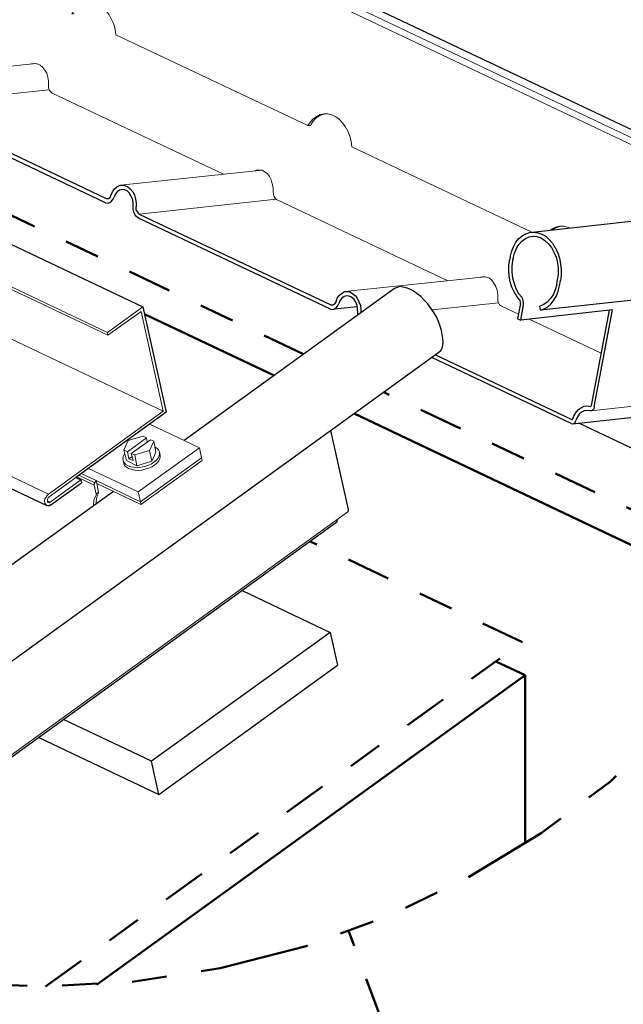
# Model space of a CAD drawing. Units: inches. Extents: x -3374307795026 to 661, y -2592246858 to 184049526936.
# Drawn here: x 641 to 642, y 251 to 254 of the extents above; entities that cross this region are included whole.
import ezdxf

# ---------------------------------------------------------------- set-up
doc = ezdxf.new("R2010")
doc.units = ezdxf.units.IN
doc.header["$MEASUREMENT"] = 0
for name, pattern in [('DASHDOT', [1, 0.5, -0.25, 0, -0.25]), ('PHANTOM', [2.5, 1.25, -0.25, 0.25, -0.25, 0.25, -0.25]), ('PHANTOM2', [1.25, 0.625, -0.125, 0.125, -0.125, 0.125, -0.125])]:
    doc.linetypes.add(name, pattern=pattern)
for name, color, linetype, lineweight in [('BEMO ACCESSORIES', 145, 'Continuous', 15), ('BEMO FLASHINGS', 3, 'Continuous', 30), ('BEMO HT', 5, 'PHANTOM2', 50), ('DENSDECK', 102, 'Continuous', 15)]:
    doc.layers.add(name, color=color, linetype=linetype, lineweight=lineweight)
for name, color, linetype in [('BEMO FASTENERS', 7, 'Continuous'), ('BEMO PANEL', 4, 'Continuous'), ('BY OTHERS', 8, 'Continuous'), ('NOTES', 190, 'Continuous')]:
    doc.layers.add(name, color=color, linetype=linetype)

msp = doc.modelspace()

# ---------------------------------------------------------------- linework, layer by layer
at = {"layer": 'BEMO ACCESSORIES', "flags": 128}
for points in [[(642.74931, 253.74666), (640.10421, 255.00095)], [(642.74528, 253.72854), (640.08747, 254.98886)], [(641.20619, 253.82175), (640.71611, 254.05365), (640.71209, 254.05768), (640.70806, 254.06271), (640.70605, 254.06976), (640.70605, 254.0768), (640.70605, 254.08788), (640.70403, 254.09895), (640.70101, 254.11002), (640.69598, 254.11908), (640.68894, 254.12713), (640.68189, 254.13317), (640.67384, 254.1372), (640.66579, 254.1382), (640.65874, 254.1372), (640.65701, 254.13633)], [(641.84682, 253.51803), (641.35727, 253.74968), (641.35325, 253.75371), (641.35023, 253.75874), (641.34822, 253.76478), (641.34721, 253.77183), (641.34721, 253.7839), (641.3452, 253.79498), (641.34218, 253.80605), (641.33714, 253.81511), (641.3311, 253.82316), (641.32406, 253.8292), (641.31601, 253.83322), (641.30795, 253.83423), (641.2999, 253.83322), (641.2963, 253.83116)], [(642.04819, 253.42262), (641.99944, 253.44571), (641.99441, 253.44873), (641.99139, 253.45477), (641.98938, 253.46081), (641.98938, 253.46785), (641.98938, 253.47993), (641.98736, 253.491), (641.98334, 253.50107), (641.97831, 253.51113), (641.97227, 253.51919), (641.96522, 253.52522), (641.95717, 253.52824), (641.94912, 253.53026), (641.94106, 253.52824), (641.94023, 253.52789)], [(642.28427, 253.31082), (642.0788, 253.40812)]]:
    msp.add_lwpolyline(points, dxfattribs=at)
at = {"layer": 'BEMO FASTENERS', "lineweight": 0, "flags": 128}
for points in [[(640.99694, 253.06423), (640.94258, 253.02498), (640.94762, 253.00485), (640.93554, 253.00988), (640.93151, 253.03001), (640.92145, 253.03504)], [(640.92849, 253.00485), (640.92145, 253.03504), (640.93352, 253.06222)], [(640.93151, 253.03001), (640.98586, 253.06926)], [(640.9768, 253.0743), (640.93352, 253.06222)], [(640.98814, 253.05788), (640.98586, 253.06926), (640.9768, 253.0743)], [(641.01304, 253.029), (641.007, 253.06021), (640.99492, 253.03303), (641.00096, 253.00283)], [(641.007, 253.06021), (640.99694, 253.06423)], [(641.01028, 253.04326), (641.01505, 253.04008), (641.02009, 253.03504), (641.02311, 253.03001), (641.02311, 253.02397), (641.0221, 253.01793), (641.01908, 253.01189), (641.01405, 253.00585), (641.007, 252.99981), (640.99895, 252.99478), (640.98989, 252.99075), (640.98083, 252.98774), (640.96976, 252.98572), (640.95969, 252.98472), (640.94963, 252.98572), (640.94158, 252.98673), (640.93352, 252.98975), (640.92648, 252.99377), (640.92245, 252.99881), (640.91943, 253.00384), (640.91843, 253.00988), (640.91943, 253.01592), (640.92346, 253.02296), (640.92406, 253.02386)], [(641.01304, 253.029), (641.00096, 253.00283), (640.95869, 252.98975), (640.92849, 253.00485)], [(640.95869, 252.98975), (640.95265, 253.02095), (640.94258, 253.02498)], [(640.95265, 253.02095), (640.99492, 253.03303)], [(641.02311, 253.03001), (641.02462, 253.01894)], [(640.91893, 253.00686), (640.92145, 252.99579)], [(640.92145, 252.99579), (640.92346, 252.99075), (640.92849, 252.98572), (640.93453, 252.9817), (640.94258, 252.97968), (640.95164, 252.97767), (640.96171, 252.97666), (640.97177, 252.97767), (640.98184, 252.97968), (640.9919, 252.9827), (641.00096, 252.98673), (641.00901, 252.99176), (641.01606, 252.9978), (641.02109, 253.00384), (641.02411, 253.00988), (641.02512, 253.01592), (641.02462, 253.01894)], [(640.93554, 253.00988), (640.9447, 253.0165)]]:
    msp.add_lwpolyline(points, dxfattribs=at)
at = {"layer": 'BEMO FLASHINGS'}
for p, q in [((642.65671, 253.81309), (640.12307, 255.01456)), ((639.75475, 254.02262), (640.9758, 253.4437)), ((640.9758, 253.4437), (641.04223, 253.14274)), ((641.04223, 253.14274), (640.7843, 252.95629)), ((640.1648, 253.13024), (640.70101, 252.87601)), ((640.71309, 252.87802), (640.80066, 252.94143)), ((640.7843, 252.95629), (640.79865, 252.94949)), ((640.79865, 252.94949), (640.80066, 252.94143)), ((640.70403, 252.875), (640.70101, 252.87601)), ((640.70907, 252.875), (640.70403, 252.875)), ((640.71309, 252.87802), (640.70907, 252.875))]:
    msp.add_line(p, q, dxfattribs=at)
at = {"layer": 'BEMO FLASHINGS', "lineweight": 0}
for p, q in [((639.11413, 254.19725), (640.87515, 253.36217)), ((639.12007, 254.20154), (640.87414, 253.37022)), ((642.12627, 253.645), (642.13633, 253.63594)), ((640.87414, 253.37022), (640.9758, 253.4437)), ((640.97077, 253.43061), (640.87515, 253.36217)), ((641.03317, 253.14576), (640.97077, 253.43061)), ((640.50896, 253.39425), (641.03317, 253.14576)), ((640.87515, 253.36217), (640.87414, 253.37022)), ((640.19449, 253.15172), (640.70605, 252.90923)), ((640.70605, 252.90923), (641.03317, 253.14576)), ((640.7843, 252.95629), (640.70806, 252.90117)), ((640.71108, 252.88608), (640.79865, 252.94949)), ((640.8379, 252.94143), (640.79311, 252.96266)), ((640.69498, 252.8891), (640.69598, 252.89513)), ((640.69598, 252.88306), (640.69498, 252.8891)), ((640.69598, 252.89513), (640.699, 252.90017)), ((640.699, 252.90017), (640.70202, 252.9052)), ((640.70202, 252.9052), (640.70605, 252.90923)), ((640.70504, 252.89815), (640.70303, 252.89312)), ((640.70303, 252.89312), (640.70303, 252.88809)), ((640.70303, 252.88989), (640.71108, 252.88608)), ((640.70303, 252.88809), (640.70504, 252.88507)), ((640.70806, 252.90117), (640.70504, 252.89815)), ((640.70504, 252.88507), (640.70806, 252.88406)), ((640.70806, 252.88406), (640.71108, 252.88608)), ((640.698, 252.87903), (640.69598, 252.88306)), ((640.70101, 252.87601), (640.698, 252.87903))]:
    msp.add_line(p, q, dxfattribs=at)
at = {"layer": 'BEMO FLASHINGS', "lineweight": 0, "flags": 128}
for points in [[(640.8983, 254.21973), (640.89628, 254.23584), (640.89226, 254.24993), (640.88622, 254.26402), (640.87917, 254.27711), (640.87112, 254.28818), (640.86206, 254.29824), (640.85199, 254.30529), (640.84092, 254.31032), (640.82985, 254.31334), (640.81878, 254.31334), (640.80771, 254.31133), (640.79764, 254.30629), (640.78758, 254.29925), (640.77952, 254.29019), (640.77248, 254.28012), (640.77952, 254.28012)], [(641.44686, 253.96105), (640.8983, 254.21973)], [(641.57267, 253.90066), (641.57066, 253.91677), (641.56663, 253.93086), (641.56059, 253.94495), (641.55355, 253.95803), (641.5455, 253.96911), (641.53644, 253.97917), (641.52637, 253.98622), (641.5153, 253.99125), (641.50423, 253.99427), (641.49316, 253.99427), (641.48208, 253.99226), (641.47202, 253.98722), (641.46195, 253.98018), (641.4539, 253.97112), (641.44686, 253.96105), (641.4539, 253.96105)], [(641.49651, 253.99427), (641.48913, 253.99226), (641.47907, 253.98823), (641.469, 253.98118), (641.46095, 253.97213), (641.4539, 253.96105)], [(642.08681, 253.65682), (641.57267, 253.90066)], [(642.19437, 253.66858), (642.18867, 253.67117), (642.1776, 253.67419), (642.16653, 253.67419), (642.15646, 253.67218), (642.1464, 253.66715), (642.13995, 253.66263)], [(642.14622, 253.66332), (642.15244, 253.66815), (642.16351, 253.67218), (642.17022, 253.67419)], [(641.13684, 253.04108), (640.99502, 253.10862)], [(641.14288, 253.0129), (641.13684, 253.04108), (640.96171, 252.91526), (640.96843, 252.88723)], [(640.8369, 252.93439), (640.8369, 252.93842), (640.83891, 252.94345), (640.84193, 252.94747), (640.96875, 252.88708), (641.14288, 253.0129), (641.1449, 253.00485), (640.96976, 252.87903)], [(640.96171, 252.91526), (640.82054, 252.98249)], [(640.84394, 252.93942), (640.84898, 252.91426), (640.84193, 252.90923), (640.8369, 252.93439), (640.78682, 252.95811)], [(640.96875, 252.88708), (640.96976, 252.87903), (640.84394, 252.93942), (640.84193, 252.94747), (640.79975, 252.96746)], [(640.84998, 252.91325), (640.84596, 252.90621), (640.84294, 252.89614), (640.84193, 252.88406), (640.84193, 252.88068)], [(640.84294, 252.90822), (640.83891, 252.90117), (640.83589, 252.89111), (640.83488, 252.87903), (640.83488, 252.87559)]]:
    msp.add_lwpolyline(points, dxfattribs=at)
at = {"layer": 'BEMO HT', "linetype": 'DASHDOT', "ltscale": 0.25}
for p, q in [((641.43458, 253.30845), (639.96247, 254.00616)), ((642.65067, 252.73208), (641.66349, 253.19996)), ((642.05984, 252.48648), (641.45344, 252.77389)), ((640.6978, 251.50336), (642.05984, 252.48648))]:
    msp.add_line(p, q, dxfattribs=at)
at = {"layer": 'BEMO PANEL', "lineweight": 0}
for p, q in [((640.26921, 254.09492), (640.66981, 254.1377)), ((640.31652, 254.02044), (640.70788, 254.06333)), ((640.91138, 253.79095), (641.31601, 253.83322)), ((641.35581, 253.75114), (640.96473, 253.70841)), ((641.55254, 253.48698), (641.95314, 253.52925)), ((641.80156, 253.43453), (641.99123, 253.45525)), ((642.25611, 253.14677), (643.10683, 253.24012)), ((641.56059, 252.85789), (639.86658, 251.63535))]:
    msp.add_line(p, q, dxfattribs=at)
at = {"layer": 'BEMO PANEL', "lineweight": 30}
for p, q in [((640.32356, 254.01239), (640.87112, 253.7527)), ((640.86911, 253.74062), (640.32054, 254.00031)), ((640.89427, 253.77988), (640.90131, 253.78592)), ((640.90131, 253.78592), (640.90836, 253.78994)), ((640.90836, 253.78994), (640.91641, 253.79095)), ((640.91641, 253.79095), (640.92447, 253.78994)), ((640.92447, 253.78994), (640.93252, 253.78592)), ((640.93252, 253.78592), (640.93956, 253.77988)), ((640.87716, 253.7527), (640.88219, 253.75572)), ((640.88219, 253.75572), (640.88521, 253.76277)), ((640.88521, 253.76277), (640.88924, 253.77183)), ((640.88924, 253.77183), (640.89427, 253.77988)), ((640.89024, 253.74968), (640.89326, 253.75673)), ((640.89729, 253.76579), (640.89326, 253.75673)), ((640.90232, 253.77183), (640.89729, 253.76579)), ((640.90836, 253.77686), (640.90232, 253.77183)), ((640.91541, 253.77887), (640.90836, 253.77686)), ((640.92346, 253.77786), (640.91541, 253.77887)), ((640.9305, 253.77484), (640.92346, 253.77786)), ((640.93654, 253.76881), (640.9305, 253.77484)), ((640.94158, 253.76075), (640.93654, 253.76881)), ((640.93956, 253.77988), (640.94661, 253.77183)), ((640.9456, 253.75169), (640.94158, 253.76075)), ((640.94661, 253.77183), (640.95164, 253.76277)), ((640.95164, 253.76277), (640.95466, 253.75169)), ((642.07997, 253.65607), (643.22818, 253.78162)), ((640.86911, 253.74062), (640.87515, 253.73962)), ((640.87112, 253.7527), (640.87716, 253.7527)), ((640.87515, 253.73962), (640.88118, 253.74163)), ((640.88118, 253.74163), (640.88622, 253.74465)), ((640.88622, 253.74465), (640.89024, 253.74968)), ((640.94762, 253.74163), (640.9456, 253.75169)), ((640.94762, 253.73056), (640.94762, 253.74163)), ((640.94762, 253.72251), (640.94762, 253.73056)), ((640.95466, 253.75169), (640.95667, 253.73962)), ((640.95667, 253.73962), (640.95667, 253.72854)), ((640.95667, 253.72049), (640.95667, 253.72854)), ((640.94963, 253.71445), (640.94762, 253.72251)), ((640.95265, 253.70741), (640.94963, 253.71445)), ((640.95768, 253.70137), (640.95265, 253.70741)), ((640.9607, 253.71345), (640.95667, 253.72049)), ((640.96271, 253.69634), (640.95768, 253.70137)), ((640.96473, 253.70841), (640.9607, 253.71345)), ((640.96473, 253.70841), (641.51228, 253.44873)), ((641.51127, 253.43665), (640.96271, 253.69634)), ((642.04876, 253.63796), (642.05883, 253.64601)), ((642.05883, 253.64601), (642.06889, 253.65205)), ((642.06789, 253.63896), (642.07896, 253.64299)), ((642.06889, 253.65205), (642.07997, 253.65607)), ((642.07896, 253.64299), (642.09003, 253.645)), ((642.07997, 253.65607), (642.09204, 253.65708)), ((642.09003, 253.645), (642.1011, 253.644)), ((642.09204, 253.65708), (642.10312, 253.65507)), ((642.1011, 253.644), (642.11318, 253.63997)), ((642.10312, 253.65507), (642.11519, 253.65104)), ((642.11519, 253.65104), (642.12627, 253.645)), ((642.02863, 253.60071), (642.03367, 253.61481)), ((642.03367, 253.61481), (642.04071, 253.62789)), ((642.04071, 253.62789), (642.04876, 253.63796)), ((642.04272, 253.60977), (642.04977, 253.62185)), ((642.04977, 253.62185), (642.05782, 253.63091)), ((642.05782, 253.63091), (642.06789, 253.63896)), ((642.11318, 253.63997), (642.12325, 253.63292)), ((642.12325, 253.63292), (642.13331, 253.62386)), ((642.13331, 253.62386), (642.14237, 253.61279)), ((642.13633, 253.63594), (642.14539, 253.62487)), ((642.14539, 253.62487), (642.15344, 253.61179)), ((642.02461, 253.58562), (642.02863, 253.60071)), ((642.03266, 253.58159), (642.03669, 253.59669)), ((642.03669, 253.59669), (642.04272, 253.60977)), ((642.14237, 253.61279), (642.14942, 253.59971)), ((642.14942, 253.59971), (642.15546, 253.58562)), ((642.15344, 253.61179), (642.16049, 253.59769)), ((642.16049, 253.59769), (642.16552, 253.5826)), ((642.02058, 253.56347), (642.0236, 253.57958)), ((642.02058, 253.54737), (642.02058, 253.56347)), ((642.02461, 253.58562), (642.0236, 253.57958)), ((642.03165, 253.57555), (642.02964, 253.55945)), ((642.02964, 253.55945), (642.02964, 253.54234)), ((642.03266, 253.58159), (642.03165, 253.57555)), ((642.15546, 253.58562), (642.15948, 253.56951)), ((642.15948, 253.56951), (642.1615, 253.55341)), ((642.16552, 253.5826), (642.16854, 253.56649)), ((642.16854, 253.56649), (642.17055, 253.55039)), ((642.02159, 253.53126), (642.02058, 253.54737)), ((642.02461, 253.51516), (642.02159, 253.53126)), ((642.02964, 253.54234), (642.03165, 253.52623)), ((643.19171, 253.55188), (642.11117, 253.43363)), ((642.1615, 253.5373), (642.15948, 253.5222)), ((642.1615, 253.55341), (642.1615, 253.5373)), ((642.17055, 253.53428), (642.16854, 253.51818)), ((642.17055, 253.55039), (642.17055, 253.53428)), ((642.02964, 253.50006), (642.02461, 253.51516)), ((642.03165, 253.52623), (642.03568, 253.51013)), ((642.03568, 253.51013), (642.04071, 253.49603)), ((642.15747, 253.50711), (642.15344, 253.49201)), ((642.15747, 253.50711), (642.15948, 253.5222)), ((642.1615, 253.48798), (642.16552, 253.50308)), ((642.16552, 253.50308), (642.16854, 253.51818)), ((641.69446, 253.49603), (641.09305, 253.06194)), ((641.5304, 253.46785), (641.53644, 253.4759)), ((641.53644, 253.4759), (641.54248, 253.48194)), ((641.54248, 253.48194), (641.55053, 253.48597)), ((641.55053, 253.48597), (641.55858, 253.48698)), ((641.55757, 253.4749), (641.55053, 253.47288)), ((641.56462, 253.47389), (641.55757, 253.4749)), ((641.55858, 253.48698), (641.56663, 253.48597)), ((641.56663, 253.48597), (641.57469, 253.48194)), ((641.57469, 253.48194), (641.58173, 253.4759)), ((641.58173, 253.4759), (641.58777, 253.46785)), ((641.70151, 253.49905), (641.69446, 253.49603)), ((641.70956, 253.50107), (641.70151, 253.49905)), ((641.71761, 253.50006), (641.70956, 253.50107)), ((641.72768, 253.49805), (641.71761, 253.50006)), ((641.73774, 253.49402), (641.72768, 253.49805)), ((641.74781, 253.48899), (641.73774, 253.49402)), ((641.75888, 253.48094), (641.74781, 253.48899)), ((641.76895, 253.47288), (641.75888, 253.48094)), ((642.03568, 253.48597), (642.02964, 253.50006)), ((642.04373, 253.47288), (642.03568, 253.48597)), ((642.04071, 253.49603), (642.04876, 253.48194)), ((642.04876, 253.48194), (642.05782, 253.47087)), ((642.1474, 253.47792), (642.13935, 253.46685)), ((642.15344, 253.49201), (642.1474, 253.47792)), ((642.14942, 253.46282), (642.15646, 253.4749)), ((642.15646, 253.4749), (642.1615, 253.48798)), ((641.51228, 253.44873), (641.51832, 253.44873)), ((641.51832, 253.44873), (641.52335, 253.45175)), ((641.52335, 253.45175), (641.52738, 253.45779)), ((641.52738, 253.45779), (641.5304, 253.46785)), ((641.53141, 253.44571), (641.53543, 253.45275)), ((641.53845, 253.46081), (641.53543, 253.45275)), ((641.54348, 253.46785), (641.53845, 253.46081)), ((641.55053, 253.47288), (641.54348, 253.46785)), ((641.57167, 253.47087), (641.56462, 253.47389)), ((641.57871, 253.46483), (641.57167, 253.47087)), ((641.58374, 253.45678), (641.57871, 253.46483)), ((641.58777, 253.44772), (641.58374, 253.45678)), ((641.58777, 253.46785), (641.5928, 253.45779)), ((641.58878, 253.43665), (641.58777, 253.44772)), ((641.5928, 253.45779), (641.59683, 253.44772)), ((641.59683, 253.44772), (641.59784, 253.43564)), ((641.77901, 253.46282), (641.76895, 253.47288)), ((641.78908, 253.45175), (641.77901, 253.46282)), ((641.79814, 253.43967), (641.78908, 253.45175)), ((642.05279, 253.46181), (642.04373, 253.47288)), ((642.0538, 253.45275), (642.04574, 253.40947)), ((642.0538, 253.45779), (642.05279, 253.46181)), ((642.0538, 253.45275), (642.0538, 253.45779)), ((642.0548, 253.40545), (642.06285, 253.44873)), ((642.06084, 253.46584), (642.05782, 253.47087)), ((642.06185, 253.46081), (642.06084, 253.46584)), ((642.06285, 253.45477), (642.06185, 253.46081)), ((642.06285, 253.44873), (642.06285, 253.45477)), ((642.12023, 253.44973), (642.10916, 253.44571)), ((642.13029, 253.45678), (642.12023, 253.44973)), ((642.13935, 253.46685), (642.13029, 253.45678)), ((642.13231, 253.4437), (642.14136, 253.45175)), ((642.14136, 253.45175), (642.14942, 253.46282)), ((641.51127, 253.43665), (641.51631, 253.43564)), ((641.51631, 253.43564), (641.52235, 253.43665)), ((641.58812, 253.44386), (641.52235, 253.43665)), ((641.52235, 253.43665), (641.52738, 253.44068)), ((641.52738, 253.44068), (641.53141, 253.44571)), ((641.58978, 253.42658), (641.58878, 253.43665)), ((641.58978, 253.42048), (641.58978, 253.42658)), ((641.59784, 253.43564), (641.59784, 253.42629)), ((641.80619, 253.42759), (641.79814, 253.43967)), ((641.81424, 253.41451), (641.80619, 253.42759)), ((642.3165, 253.43464), (642.0548, 253.40545)), ((642.11117, 253.43363), (642.10916, 253.44571)), ((642.11117, 253.43363), (642.12123, 253.43766)), ((642.12123, 253.43766), (642.13231, 253.4437)), ((642.3075, 253.43363), (642.25611, 253.16187)), ((642.26416, 253.15784), (642.3165, 253.43464)), ((641.82028, 253.40142), (641.81424, 253.41451)), ((641.82431, 253.38834), (641.82028, 253.40142)), ((642.04574, 253.40947), (642.0548, 253.40545)), ((641.82833, 253.37626), (641.82431, 253.38834)), ((641.83035, 253.36418), (641.82833, 253.37626)), ((641.83236, 253.35311), (641.83035, 253.36418)), ((641.83035, 253.32593), (641.83236, 253.33398)), ((641.83337, 253.34304), (641.83236, 253.35311)), ((641.83236, 253.33398), (641.83337, 253.34304)), ((639.62608, 251.72936), (641.82129, 253.31385)), ((641.81112, 253.30651), (642.20075, 253.1216)), ((641.81525, 253.30983), (641.82129, 253.31385)), ((641.82129, 253.31385), (641.82632, 253.31888)), ((641.82632, 253.31888), (641.83035, 253.32593)), ((642.19874, 253.11053), (641.8008, 253.29906)), ((642.20276, 253.10953), (643.0954, 253.20735)), ((642.2078, 253.13469), (642.21384, 253.14375)), ((642.21384, 253.14375), (642.21987, 253.15079)), ((642.21987, 253.15079), (642.22793, 253.15583)), ((642.22793, 253.14274), (642.22189, 253.1367)), ((642.22793, 253.15583), (642.23598, 253.15985)), ((642.23598, 253.14677), (642.22793, 253.14274)), ((642.23598, 253.15985), (642.24504, 253.16086)), ((642.24403, 253.14777), (642.23598, 253.14677)), ((642.25208, 253.14677), (642.24403, 253.14777)), ((642.24504, 253.16086), (642.25309, 253.15885)), ((642.25611, 253.14677), (642.25208, 253.14677)), ((642.2551, 253.15985), (642.25309, 253.15885)), ((642.25611, 253.16187), (642.2551, 253.15985)), ((642.26014, 253.14878), (642.25611, 253.14677)), ((642.26316, 253.15281), (642.26014, 253.14878)), ((642.26416, 253.15784), (642.26316, 253.15281)), ((642.19874, 253.11053), (642.20276, 253.10953)), ((642.20075, 253.1216), (642.20276, 253.1216)), ((642.20276, 253.1216), (642.20377, 253.12362)), ((642.20276, 253.10953), (642.20679, 253.11053)), ((642.20377, 253.12362), (642.2078, 253.13469)), ((642.20679, 253.11053), (642.20981, 253.11355)), ((642.20981, 253.11355), (642.21182, 253.11858)), ((642.21585, 253.12764), (642.21182, 253.11858)), ((642.22189, 253.1367), (642.21585, 253.12764)), ((641.51134, 253.09014), (641.5616, 252.86494)), ((640.89161, 252.91654), (639.40386, 251.84269)), ((641.5616, 252.86091), (641.56059, 252.85789)), ((641.5616, 252.86494), (641.5616, 252.86091)), ((641.52939, 252.8287), (639.87291, 251.63325)), ((641.52939, 252.8287), (641.5304, 252.83172)), ((641.5304, 252.8361), (641.5304, 252.83474)), ((641.5304, 252.83172), (641.5304, 252.83474))]:
    msp.add_line(p, q, dxfattribs=at)
at = {"layer": 'BY OTHERS', "flags": 128}
for points in [[(642.70228, 252.88311), (642.2206, 253.11148)], [(641.2588, 252.63342), (641.51069, 252.51395), (641.53183, 252.42034)], [(641.51069, 252.51395), (641.00038, 252.14656)], [(641.02152, 252.05195), (641.53183, 252.42034)], [(640.6785, 252.21462), (641.02152, 252.05195), (641.00038, 252.14656), (640.74917, 252.26563)]]:
    msp.add_lwpolyline(points, dxfattribs=at)
at = {"layer": 'DENSDECK', "lineweight": 50}
for points in [[(640.98041, 253.42281), (641.35015, 253.24751)], [(641.57903, 253.13899), (642.64768, 252.63232), (642.81694, 252.65085)], [(641.98343, 252.43133), (642.06691, 252.39176)], [(642.06691, 251.91116), (642.06691, 252.39176), (640.84331, 251.50856)]]:
    msp.add_lwpolyline(points, dxfattribs=at)
at = {"layer": 'NOTES', "linetype": 'PHANTOM', "lineweight": 50, "ltscale": 0.25}
msp.add_lwpolyline([(641.79045, 251.04441), (641.56394, 251.66075)], dxfattribs=at)
msp.add_circle((640.67904, 254.06852), 2.56523, dxfattribs=at)

doc.saveas('drawing.dxf')
